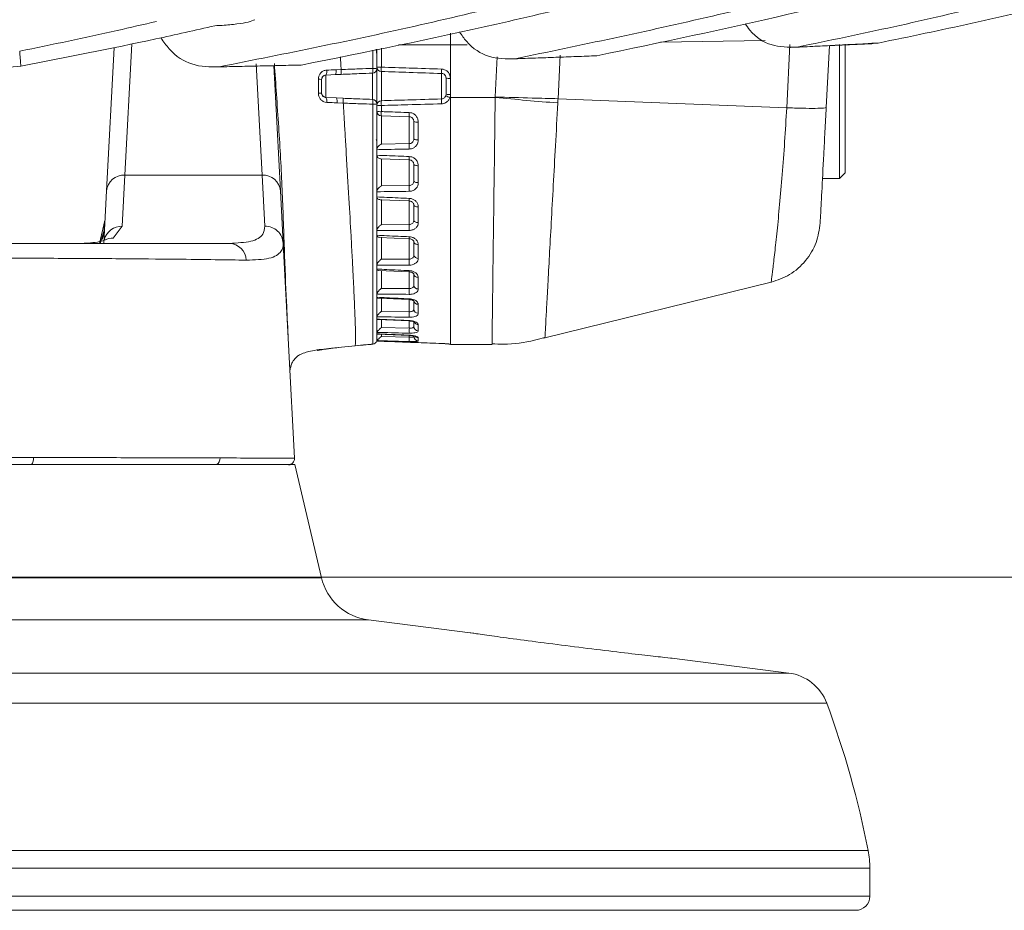
# Model space of a CAD drawing. Units: millimetres. Extents: x 54 to 2148, y 11 to 1376.
# Drawn here: x 688 to 742, y 745 to 793 of the extents above; entities that cross this region are included whole.
import ezdxf

# ---------------------------------------------------------------- set-up
doc = ezdxf.new("R2010")
doc.units = ezdxf.units.MM
doc.header["$LTSCALE"] = 5
doc.layers.add('DIMENSIONS-ANNOTATIONS', color=7, linetype='Continuous', lineweight=15)

msp = doc.modelspace()

# ---------------------------------------------------------------- linework, layer by layer
at = {"color": 8, "linetype": 'Continuous', "lineweight": 15}
for p, q in [((728.66, 792.213), (722.975, 792.135)), ((694.303, 792.04), (693.929, 784.92)), ((707.371, 790.703), (707.37, 791.698)), ((707.84, 791.796), (707.84, 790.768)), ((711.598, 791.984), (708.764, 791.989)), ((729.827, 788.57), (730.007, 792.003)), ((714.017, 789.16), (714.131, 791.323)), ((717.547, 791.422), (717.423, 789.058)), ((701.056, 790.957), (701.372, 784.92)), ((701.372, 784.92), (701.056, 790.957)), ((707.84, 785.805), (707.84, 784.326)), ((709.357, 784.352), (709.357, 785.745)), ((707.84, 783.59), (707.84, 782.228)), ((709.357, 782.243), (709.357, 783.521)), ((709.598, 783.182), (709.598, 782.984)), ((709.598, 782.984), (709.598, 782.797)), ((707.84, 781.547), (707.84, 780.359)), ((709.357, 780.363), (709.357, 781.479)), ((707.84, 779.745), (707.84, 778.774)), ((709.357, 778.767), (709.357, 779.674)), ((707.84, 778.239), (707.84, 777.524)), ((709.357, 777.506), (709.357, 778.17)), ((707.84, 777.075), (707.84, 776.644)), ((709.357, 776.616), (709.357, 777.01)), ((707.84, 776.296), (707.84, 776.161)), ((709.357, 776.124), (709.357, 776.236)), ((707.371, 775.745), (707.371, 775.748)), ((711.107, 775.784), (711.107, 775.783)), ((711.59, 775.741), (711.59, 775.734)), ((702.929, 774.559), (702.931, 774.583)), ((704.591, 763.079), (644.006, 763.079)), ((707.135, 760.79), (641.462, 760.79)), ((729.937, 757.911), (618.66, 757.911)), ((731.999, 756.276), (616.598, 756.276)), ((734.247, 748.283), (614.35, 748.283)), ((734.339, 747.327), (614.258, 747.327)), ((734.339, 745.803), (614.258, 745.803))]:
    msp.add_line(p, q, dxfattribs=at)
at = {"color": 7, "linetype": 'Continuous', "lineweight": 15}
for p, q in [((692.931, 784.055), (693.339, 791.846)), ((707.566, 791.738), (707.598, 791.443)), ((707.598, 790.779), (707.598, 791.745)), ((707.598, 791.745), (707.598, 790.686)), ((712.488, 791.984), (711.598, 791.984)), ((711.598, 791.984), (711.598, 789.124)), ((730.031, 791.844), (734.449, 792.045)), ((732.148, 791.94), (731.972, 788.584)), ((732.698, 784.734), (732.698, 792.007)), ((732.998, 792.014), (732.998, 785.034)), ((734.791, 792.076), (734.448, 792.067)), ((702.014, 790.853), (702.371, 784.055)), ((705.381, 790.629), (705.658, 790.641)), ((707.598, 790.686), (707.598, 790.779)), ((707.598, 790.686), (707.598, 788.782)), ((707.84, 790.533), (707.84, 788.952)), ((704.598, 790.105), (704.598, 789.362)), ((705.362, 790.364), (704.835, 790.345)), ((704.835, 790.337), (705.362, 790.364)), ((704.835, 790.345), (704.835, 790.337)), ((704.835, 790.337), (704.835, 789.131)), ((705.649, 790.377), (705.362, 790.364)), ((707.362, 789.023), (707.362, 790.445)), ((711.107, 789.047), (711.107, 790.429)), ((711.348, 789.303), (711.348, 790.174)), ((711.59, 790.163), (711.59, 789.292)), ((704.835, 789.131), (704.835, 789.122)), ((704.835, 789.131), (705.415, 789.101)), ((704.835, 789.122), (705.415, 789.101)), ((705.415, 789.101), (705.762, 789.086)), ((711.598, 789.124), (711.562, 789.124)), ((714.016, 789.124), (711.598, 789.124)), ((714.016, 789.124), (714.018, 789.16)), ((729.827, 788.57), (717.423, 789.058)), ((705.771, 788.823), (705.436, 788.838)), ((707.598, 788.711), (707.598, 788.782)), ((707.598, 788.385), (707.598, 788.711)), ((707.598, 786.287), (707.598, 788.385)), ((707.84, 788.692), (707.84, 788.36)), ((709.357, 788.085), (707.84, 788.136)), ((707.84, 788.136), (707.84, 786.59)), ((709.357, 786.625), (709.357, 788.085)), ((707.562, 786.851), (707.598, 786.793)), ((707.599, 786.296), (707.598, 786.287)), ((707.598, 786.287), (707.598, 786)), ((707.84, 786.59), (709.357, 786.625)), ((707.598, 786), (707.599, 785.991)), ((707.598, 784.007), (707.598, 785.992)), ((707.814, 785.8), (709.356, 785.742)), ((709.356, 785.742), (709.357, 785.745)), ((693.929, 784.92), (693.781, 782.149)), ((693.929, 784.92), (701.372, 784.92)), ((701.521, 782.149), (701.372, 784.92)), ((731.77, 784.734), (732.698, 784.734)), ((732.698, 784.734), (732.998, 785.034)), ((707.84, 784.326), (709.357, 784.352)), ((692.782, 781.222), (692.931, 784.055)), ((702.371, 784.055), (702.519, 781.222)), ((707.599, 784.015), (707.598, 784.007)), ((707.598, 784.007), (707.598, 783.738)), ((707.598, 783.738), (707.599, 783.729)), ((707.598, 781.901), (707.598, 783.587)), ((707.769, 783.58), (709.355, 783.514)), ((692.847, 782.452), (692.55, 781.214)), ((692.814, 781.99), (692.591, 781.214)), ((693.781, 782.149), (693.295, 781.498)), ((707.84, 782.228), (709.357, 782.243)), ((707.599, 781.908), (707.598, 781.901)), ((707.598, 781.901), (707.598, 781.658)), ((707.598, 781.658), (707.599, 781.651)), ((707.598, 780.034), (707.598, 781.5)), ((707.724, 781.54), (709.355, 781.468)), ((702.52, 781.214), (702.519, 781.222)), ((703.13, 769.564), (702.52, 781.214)), ((707.84, 780.359), (709.357, 780.363)), ((707.599, 780.04), (707.598, 780.034)), ((707.598, 780.034), (707.598, 779.825)), ((707.598, 779.825), (707.599, 779.818)), ((707.598, 778.462), (707.598, 779.66)), ((707.685, 779.743), (709.354, 779.667)), ((707.84, 778.774), (709.357, 778.767)), ((716.637, 776.064), (728.986, 779.107)), ((707.599, 778.468), (707.598, 778.462)), ((707.598, 778.462), (707.598, 778.293)), ((707.598, 778.293), (707.599, 778.288)), ((707.653, 778.241), (709.354, 778.164)), ((707.598, 777.233), (707.598, 778.134)), ((707.599, 777.237), (707.598, 777.233)), ((707.598, 777.233), (707.598, 777.109)), ((707.84, 777.524), (709.357, 777.506)), ((707.598, 777.109), (707.599, 777.105)), ((707.598, 776.384), (707.598, 776.949)), ((707.628, 777.081), (709.355, 777.005)), ((707.84, 776.644), (709.357, 776.616)), ((707.599, 776.387), (707.598, 776.384)), ((707.598, 776.384), (707.598, 776.308)), ((707.598, 776.308), (707.599, 776.306)), ((707.598, 775.94), (707.598, 776.144)), ((707.599, 776.306), (707.61, 776.298)), ((707.61, 776.297), (709.356, 776.225)), ((707.84, 776.161), (709.357, 776.124)), ((705.504, 775.563), (706.427, 775.66)), ((707.371, 775.748), (707.37, 775.748)), ((707.599, 775.941), (707.598, 775.94)), ((707.598, 775.94), (707.598, 775.914)), ((707.598, 775.914), (707.599, 775.914)), ((707.602, 775.913), (711.107, 775.783)), ((711.59, 775.734), (711.598, 775.734)), ((711.598, 775.734), (713.842, 775.734)), ((703.148, 769.214), (674.846, 769.214)), ((704.591, 763.079), (703.148, 769.214)), ((712.651, 760.093), (707.135, 760.79)), ((729.937, 757.911), (723.602, 758.711)), ((734.339, 745.803), (734.339, 747.327)), ((733.577, 745.041), (615.02, 745.041))]:
    msp.add_line(p, q, dxfattribs=at)
at = {"color": 7, "linetype": 'Continuous', "lineweight": 15, "flags": 128}
for points in [[(709.84, 785.424), (709.792, 785.426), (709.747, 785.431), (709.705, 785.438), (709.669, 785.448), (709.639, 785.46), (709.617, 785.473), (709.603, 785.487), (709.598, 785.502)], [(709.598, 784.601), (709.603, 784.583), (709.617, 784.566), (709.639, 784.55), (709.669, 784.536), (709.705, 784.524), (709.747, 784.515), (709.792, 784.509), (709.84, 784.507)], [(709.84, 783.187), (709.792, 783.19), (709.747, 783.197), (709.705, 783.208), (709.669, 783.223), (709.639, 783.24), (709.617, 783.26), (709.603, 783.282), (709.598, 783.304)], [(709.598, 782.474), (709.603, 782.449), (709.617, 782.424), (709.639, 782.402), (709.669, 782.382), (709.705, 782.365), (709.747, 782.353), (709.792, 782.345), (709.84, 782.341)], [(709.84, 781.149), (709.792, 781.153), (709.747, 781.162), (709.705, 781.177), (709.669, 781.196), (709.639, 781.219), (709.617, 781.245), (709.603, 781.273), (709.598, 781.303)], [(711.59, 775.741), (711.542, 775.748), (711.529, 775.751)]]:
    msp.add_lwpolyline(points, dxfattribs=at)
at = {"color": 8, "linetype": 'Continuous', "lineweight": 15, "flags": 128}
msp.add_lwpolyline([(709.357, 776.233), (709.356, 776.226), (709.356, 776.226)], dxfattribs=at)
at = {"color": 7, "linetype": 'Continuous', "lineweight": 15}
for centre, radius, start, end in [((704.453, 790.536), 0.427, 333.3865, 10.0064), ((704.732, 790.541), 0.654, 344.3116, 7.7332), ((706.132, 790.617), 1.242, 352.037, 3.9738), ((707.353, 790.69), 0.245, 271.9095, 359.0146), ((707.424, 789.897), 0.808, 77.5226, 93.7859), ((707.781, 792.142), 1.375, 262.3768, 272.4507), ((707.846, 790.781), 0.248, 180.4295, 268.4638), ((710.378, 790.65), 2.541, 177.3484, 182.6516), ((713.216, 790.548), 2.112, 176.7682, 183.2318), ((704.459, 789.184), 0.932, 81.4032, 92.159), ((704.848, 790.088), 0.249, 92.8836, 179.8982), ((711.531, 791.537), 1.375, 262.3768, 272.4507), ((704.461, 793.277), 3.918, 269.4944, 272.011), ((704.848, 789.38), 0.249, 180.1018, 267.1164), ((704.492, 788.931), 0.393, 349.7901, 29.134), ((704.833, 788.922), 0.609, 352.0174, 17.0281), ((706.148, 788.85), 1.226, 356.0146, 8.1042), ((707.353, 788.778), 0.245, 0.983, 88.088), ((707.844, 788.707), 0.245, 90.9136, 178.9722), ((710.879, 788.822), 3.042, 177.5542, 182.4458), ((713.691, 788.915), 2.587, 177.0844, 182.9156), ((711.956, 790.428), 1.362, 242.877, 253.1955), ((711.531, 790.666), 1.375, 262.3768, 272.4507), ((738.663, 1053.671), 265.693, 264.67723, 265.4124), ((707.424, 789.573), 0.81, 266.231, 282.4336), ((707.781, 789.499), 0.808, 256.937, 274.1541), ((707.781, 788.979), 0.622, 252.8902, 275.3758), ((707.848, 788.385), 0.25, 180.0914, 268.0999), ((709.908, 788.248), 2.071, 176.8966, 183.1034), ((711.233, 788.197), 1.88, 176.583, 183.417), ((709.782, 788.248), 0.458, 246.3481, 277.2322), ((709.784, 787.158), 0.33, 235.8896, 279.7598), ((712.937, 786.479), 3.583, 177.6615, 182.3385), ((693.883, 783.964), 0.957, 87.2354, 174.5821), ((701.418, 783.964), 0.957, 5.4179, 92.7646), ((713.56, 784.195), 4.206, 177.8636, 182.1364), ((713.92, 782.08), 4.566, 177.9587, 182.0413), ((699.561, 780.263), 0.952, 2.5276, 87.6752), ((713.976, 780.199), 4.622, 177.9723, 182.0277), ((709.811, 780.618), 0.218, 192.9791, 277.5223), ((709.818, 779.594), 0.223, 189.2512, 275.5442), ((713.722, 778.608), 4.368, 177.9083, 182.0917), ((709.823, 778.971), 0.226, 187.2521, 274.2728), ((709.83, 778.143), 0.232, 184.8663, 272.5287), ((713.187, 777.355), 3.833, 177.7491, 182.2509), ((709.834, 777.659), 0.236, 183.6044, 271.4924), ((712.439, 776.479), 3.084, 177.4543, 182.5457), ((709.842, 776.72), 0.244, 181.4003, 269.461), ((711.565, 776.005), 2.211, 176.9034, 183.0967), ((709.847, 776.179), 0.249, 180.2667, 268.2897), ((707.348, 775.997), 0.25, 275.0625, 342.8952), ((707.511, 763.766), 3, 193.23, 262.8052), ((729.618, 755.391), 2.54, 20.3933, 82.8052), ((684.383, 738.574), 50.8, 11.0175, 20.3933), ((729.339, 747.327), 5, 0, 11.0175), ((733.577, 745.803), 0.762, 270, 0)]:
    msp.add_arc(centre, radius, start, end, dxfattribs=at)
at = {"color": 8, "linetype": 'Continuous', "lineweight": 15}
for centre, radius, start, end in [((710.767, 785.826), 1.413, 176.0228, 183.3812), ((710.436, 783.57), 1.082, 175.5124, 182.9619), ((693.772, 781.154), 0.995, 89.5118, 165.2231), ((693.271, 780.553), 0.945, 88.4932, 117.871), ((710.838, 781.484), 1.484, 176.6165, 180.6019), ((712.305, 779.585), 2.952, 177.0365, 178.4009), ((708.671, 778.229), 0.686, 354.5408, 358.123), ((709.266, 777.026), 0.0912, 346.9973, 0.7199), ((709.844, 777.061), 0.251, 210.1092, 269.0698), ((709.848, 776.351), 0.251, 218.8978, 268.2327), ((707.349, 775.997), 0.25, 274.8861, 342.7251), ((688.516, 769.527), 0.464, 317.6818, 9.2993), ((698.735, 769.536), 0.357, 295.5887, 6.4368)]:
    msp.add_arc(centre, radius, start, end, dxfattribs=at)
at = {"color": 7, "linetype": 'Continuous', "lineweight": 15}
msp.add_ellipse((711.537, 791.832), major_axis=(0.003, 3.5), ratio=0.017436, start_param=4.756036, end_param=4.937002, dxfattribs=at)
for points, knots in [([(749.858, 805.154), (745.033, 803.444), (735.381, 800.023), (722.066, 796.053), (709.949, 792.958), (702.675, 791.512), (699.037, 790.788)], [0, 0, 0, 0, 0.286573, 0.573296, 0.786591, 1, 1, 1, 1]), ([(754.322, 805.237), (749.389, 803.504), (739.519, 800.037), (726.094, 796.059), (714.084, 793.008), (707.028, 791.594), (703.499, 790.888)], [0, 0, 0, 0, 0.292947, 0.58604, 0.79297, 1, 1, 1, 1]), ([(743.418, 798.311), (741.101, 797.629), (735.238, 795.902), (725.801, 793.452), (718.663, 791.968), (715.093, 791.227)], [0, 0, 0, 0, 0.246188, 0.623005, 1, 1, 1, 1]), ([(746.302, 798.013), (744.293, 797.431), (738.839, 795.854), (729.918, 793.553), (722.99, 792.109), (719.525, 791.387)], [0, 0, 0, 0, 0.225841, 0.612838, 1, 1, 1, 1]), ([(743.504, 794.829), (742.635, 794.612), (740.017, 793.961), (735.646, 792.944), (732.14, 792.218), (730.387, 791.855)], [0, 0, 0, 0, 0.1991123, 0.5995332, 1, 1, 1, 1]), ([(746.191, 794.622), (745.793, 794.525), (743.696, 794.015), (739.898, 793.133), (736.493, 792.428), (734.791, 792.076)], [0, 0, 0, 0, 0.1048626, 0.5524078, 1, 1, 1, 1]), ([(695.643, 793.251), (694.932, 793.086), (692.46, 792.514), (689.984, 792), (688.221, 791.635)], [0, 0, 0, 0, 0.287872, 1, 1, 1, 1]), ([(698.809, 793.017), (698.941, 793.023), (699.37, 793.044), (700.032, 793.108), (700.674, 793.215), (700.873, 793.301), (700.972, 793.344)], [0, 0, 0, 0, 0.128159, 0.41672, 0.70695, 1, 1, 1, 1]), ([(688.283, 790.832), (687.738, 790.775), (686.632, 790.661), (685.265, 791.051), (684.211, 791.688), (683.617, 792.23), (683.309, 792.641), (683.227, 792.75)], [0, 0, 0, 0, 0.305514, 0.620025, 0.779141, 0.941468, 1, 1, 1, 1]), ([(698.809, 793.017), (697.74, 792.774), (694.236, 791.979), (690.724, 791.302), (688.283, 790.832)], [0, 0, 0, 0, 0.304853, 1, 1, 1, 1]), ([(712.078, 792.683), (712.201, 792.507), (712.665, 791.847), (713.716, 791.214), (714.612, 791.222), (715.093, 791.227)], [0, 0, 0, 0, 0.143766, 0.540671, 1, 1, 1, 1]), ([(727.568, 793.129), (727.652, 793.01), (728.069, 792.418), (729.052, 791.842), (729.921, 791.851), (730.387, 791.855)], [0, 0, 0, 0, 0.105369, 0.520021, 1, 1, 1, 1]), ([(695.881, 792.363), (696.027, 792.155), (696.523, 791.452), (697.624, 790.781), (698.544, 790.786), (699.037, 790.788)], [0, 0, 0, 0, 0.163345, 0.552565, 1, 1, 1, 1]), ([(688.221, 791.635), (688.227, 791.565), (688.237, 791.426), (688.253, 791.223), (688.268, 791.024), (688.278, 790.896), (688.283, 790.832)], [0, 0, 0, 0, 0.249995, 0.499992, 0.749995, 1, 1, 1, 1]), ([(730.387, 791.855), (730.754, 791.873), (731.488, 791.909), (732.589, 791.963), (733.69, 792.019), (734.424, 792.057), (734.791, 792.076)], [0, 0, 0, 0, 0.249999, 0.499999, 0.749999, 1, 1, 1, 1]), ([(715.093, 791.227), (715.462, 791.239), (716.201, 791.265), (717.309, 791.305), (718.417, 791.345), (719.156, 791.373), (719.525, 791.387)], [0, 0, 0, 0, 0.249999, 0.499999, 0.749999, 1, 1, 1, 1]), ([(699.037, 790.788), (699.409, 790.796), (700.152, 790.811), (701.268, 790.835), (702.383, 790.861), (703.127, 790.879), (703.499, 790.888)], [0, 0, 0, 0, 0.249999, 0.499999, 0.749999, 1, 1, 1, 1]), ([(702.037, 790.976), (702.075, 790.418), (702.153, 789.255), (702.315, 786.969), (702.468, 784.146), (702.576, 780.953), (702.678, 778.269), (702.752, 776.814), (702.782, 776.216)], [0, 0, 0, 0, 0.106045, 0.220917, 0.44056, 0.654021, 0.857744, 1, 1, 1, 1]), ([(704.424, 790.115), (704.429, 790.169), (704.438, 790.277), (704.512, 790.422), (704.623, 790.535), (704.752, 790.598), (704.84, 790.607), (704.874, 790.61)], [0, 0, 0, 0, 0.215708, 0.4281279, 0.6408847, 0.8594232, 1, 1, 1, 1]), ([(704.874, 790.61), (705.038, 790.616), (705.206, 790.622), (705.376, 790.629), (705.381, 790.629)], [0, 0, 0, 0, 0.973379, 1, 1, 1, 1]), ([(705.658, 790.642), (705.985, 790.655), (706.556, 790.678), (707.127, 790.696), (707.371, 790.703)], [0, 0, 0, 0, 0.57289, 1, 1, 1, 1]), ([(707.84, 790.768), (708.345, 790.753), (709.434, 790.721), (710.523, 790.686), (711.107, 790.667)], [0, 0, 0, 0, 0.463941, 1, 1, 1, 1]), ([(711.107, 790.429), (710.523, 790.448), (709.434, 790.484), (708.345, 790.517), (707.84, 790.533)], [0, 0, 0, 0, 0.5360525, 1, 1, 1, 1]), ([(711.107, 790.667), (711.122, 790.666), (711.193, 790.662), (711.316, 790.624), (711.42, 790.548), (711.506, 790.453), (711.573, 790.336), (711.584, 790.221), (711.59, 790.163)], [0, 0, 0, 0, 0.058554, 0.275386, 0.492203, 0.550919, 0.776341, 1, 1, 1, 1]), ([(704.426, 789.36), (704.426, 789.526), (704.425, 789.778), (704.424, 790.03), (704.424, 790.115)], [0, 0, 0, 0, 0.661661, 1, 1, 1, 1]), ([(704.835, 790.345), (704.817, 790.343), (704.772, 790.34), (704.705, 790.31), (704.646, 790.257), (704.606, 790.187), (704.601, 790.132), (704.598, 790.105)], [0, 0, 0, 0, 0.148244, 0.37733, 0.593036, 0.798254, 1, 1, 1, 1]), ([(707.362, 790.445), (707.118, 790.437), (706.547, 790.416), (705.976, 790.392), (705.649, 790.378)], [0, 0, 0, 0, 0.4271701, 1, 1, 1, 1]), ([(711.348, 790.174), (711.346, 790.203), (711.341, 790.262), (711.307, 790.321), (711.264, 790.37), (711.212, 790.408), (711.15, 790.427), (711.115, 790.429), (711.107, 790.429)], [0, 0, 0, 0, 0.229971, 0.455173, 0.513431, 0.727933, 0.942135, 1, 1, 1, 1]), ([(704.879, 788.861), (704.824, 788.869), (704.714, 788.885), (704.573, 788.983), (704.473, 789.12), (704.431, 789.254), (704.428, 789.335), (704.426, 789.36)], [0, 0, 0, 0, 0.223716, 0.450723, 0.679443, 0.901594, 1, 1, 1, 1]), ([(704.598, 789.362), (704.599, 789.35), (704.601, 789.31), (704.614, 789.271), (704.64, 789.222), (704.677, 789.176), (704.75, 789.132), (704.807, 789.125), (704.835, 789.122)], [0, 0, 0, 0, 0.092304, 0.296411, 0.301402, 0.526411, 0.761824, 1, 1, 1, 1]), ([(705.762, 789.085), (706.065, 789.072), (706.598, 789.05), (707.132, 789.031), (707.362, 789.023)], [0, 0, 0, 0, 0.568577, 1, 1, 1, 1]), ([(707.84, 788.952), (708.319, 788.966), (709.409, 788.996), (710.498, 789.029), (711.107, 789.047)], [0, 0, 0, 0, 0.4403945, 1, 1, 1, 1]), ([(711.107, 789.047), (711.126, 789.049), (711.168, 789.053), (711.232, 789.081), (711.297, 789.133), (711.321, 789.187), (711.334, 789.216)], [0, 0, 0, 0, 0.189638, 0.413632, 0.692086, 1, 1, 1, 1]), ([(711.562, 789.124), (711.562, 789.124), (711.56, 789.119), (711.539, 789.061), (711.479, 788.956), (711.357, 788.853), (711.228, 788.796), (711.145, 788.788), (711.107, 788.784)], [0, 0, 0, 0, 0.0001, 0.02759, 0.308253, 0.587307, 0.811051, 1, 1, 1, 1]), ([(711.334, 789.216), (711.339, 789.231), (711.347, 789.259), (711.348, 789.289), (711.348, 789.303)], [0, 0, 0, 0, 0.5243909, 1, 1, 1, 1]), ([(711.59, 789.292), (711.589, 789.265), (711.587, 789.208), (711.57, 789.153), (711.562, 789.124)], [0, 0, 0, 0, 0.469535, 1, 1, 1, 1]), ([(711.598, 789.124), (711.598, 788.236), (711.598, 786.46), (711.598, 783.921), (711.598, 781.592), (711.598, 779.56), (711.598, 777.894), (711.598, 776.669), (711.598, 775.882), (711.598, 775.783), (711.598, 775.734)], [0, 0, 0, 0, 0.124941, 0.249893, 0.374861, 0.49985, 0.624863, 0.749895, 0.874943, 1, 1, 1, 1]), ([(717.424, 789.058), (716.958, 789.07), (715.843, 789.097), (714.69, 789.137), (714.018, 789.16)], [0, 0, 0, 0, 0.417252, 1, 1, 1, 1]), ([(717.424, 789.058), (717.424, 789.058), (717.42, 788.982), (717.416, 788.906), (717.412, 788.83)], [0, 0, 0, 0, 0.0002615, 1, 1, 1, 1]), ([(705.436, 788.838), (705.382, 788.84), (705.196, 788.849), (705.011, 788.856), (704.879, 788.861)], [0, 0, 0, 0, 0.286078, 1, 1, 1, 1]), ([(705.772, 788.822), (705.788, 788.555), (705.824, 787.982), (705.879, 787.07), (705.969, 785.587), (706.08, 783.694), (706.185, 781.827), (706.259, 780.442), (706.312, 779.425), (706.366, 778.323), (706.412, 777.249), (706.448, 776.111), (706.435, 775.833), (706.427, 775.66)], [0, 0, 0, 0, 0.039603, 0.085032, 0.136502, 0.264337, 0.38172, 0.455023, 0.52469, 0.590939, 0.706585, 0.818137, 1, 1, 1, 1]), ([(707.371, 788.765), (707.141, 788.772), (706.608, 788.788), (706.075, 788.81), (705.772, 788.822)], [0, 0, 0, 0, 0.4314736, 1, 1, 1, 1]), ([(707.37, 775.748), (707.37, 775.784), (707.371, 775.892), (707.371, 776.36), (707.371, 777.285), (707.371, 778.576), (707.372, 780.167), (707.372, 782.047), (707.371, 784.042), (707.371, 786.295), (707.371, 787.866), (707.371, 788.765)], [0, 0, 0, 0, 0.057029, 0.173384, 0.293156, 0.408942, 0.528052, 0.644305, 0.763955, 0.865032, 1, 1, 1, 1]), ([(707.598, 788.782), (707.598, 788.01), (707.598, 786.468), (707.598, 784.252), (707.598, 782.196), (707.598, 780.347), (707.598, 778.8), (707.598, 777.774), (707.598, 777.398), (707.598, 777.314)], [0, 0, 0, 0, 0.159334, 0.31867, 0.477882, 0.637098, 0.795647, 0.954195, 1, 1, 1, 1]), ([(711.107, 788.784), (710.498, 788.766), (709.409, 788.735), (708.319, 788.705), (707.84, 788.692)], [0, 0, 0, 0, 0.5596126, 1, 1, 1, 1]), ([(707.84, 788.36), (707.938, 788.357), (708.444, 788.34), (708.949, 788.323), (709.357, 788.309)], [0, 0, 0, 0, 0.193757, 1, 1, 1, 1]), ([(729.827, 788.571), (730.117, 788.56), (730.714, 788.54), (731.413, 788.533), (731.883, 788.547), (731.943, 788.571), (731.972, 788.584)], [0, 0, 0, 0, 0.243483, 0.5, 0.756517, 1, 1, 1, 1]), ([(731.972, 788.584), (731.949, 788.147), (731.903, 787.27), (731.817, 785.632), (731.727, 783.905), (731.657, 782.573), (731.648, 782.412), (731.644, 782.332)], [0, 0, 0, 0, 0.12868, 0.258218, 0.511654, 0.760568, 1, 1, 1, 1]), ([(709.84, 787.794), (709.837, 787.835), (709.83, 787.937), (709.765, 788.086), (709.645, 788.215), (709.502, 788.292), (709.402, 788.304), (709.357, 788.309)], [0, 0, 0, 0, 0.16023, 0.393247, 0.613516, 0.828195, 1, 1, 1, 1]), ([(709.357, 788.085), (709.38, 788.082), (709.43, 788.077), (709.501, 788.039), (709.561, 787.975), (709.594, 787.899), (709.597, 787.849), (709.598, 787.829)], [0, 0, 0, 0, 0.169552, 0.380889, 0.597856, 0.831312, 1, 1, 1, 1]), ([(709.598, 786.884), (709.598, 787.041), (709.598, 787.354), (709.598, 787.67), (709.598, 787.829)], [0, 0, 0, 0, 0.499992, 1, 1, 1, 1]), ([(709.84, 787.794), (709.84, 787.633), (709.84, 787.311), (709.84, 786.991), (709.84, 786.832)], [0, 0, 0, 0, 0.500003, 1, 1, 1, 1]), ([(709.598, 786.884), (709.596, 786.852), (709.591, 786.79), (709.545, 786.71), (709.479, 786.654), (709.413, 786.628), (709.371, 786.626), (709.357, 786.625)], [0, 0, 0, 0, 0.2414269, 0.469261, 0.683759, 0.8945541, 1, 1, 1, 1]), ([(709.357, 786.332), (709.385, 786.334), (709.468, 786.34), (709.601, 786.392), (709.732, 786.502), (709.823, 786.655), (709.834, 786.773), (709.84, 786.832)], [0, 0, 0, 0, 0.106792, 0.320728, 0.538702, 0.768012, 1, 1, 1, 1]), ([(707.84, 786.59), (707.839, 786.59), (707.827, 786.585), (707.777, 786.562), (707.704, 786.514), (707.641, 786.435), (707.607, 786.363), (707.601, 786.319), (707.599, 786.296)], [0, 0, 0, 0, 0.007318, 0.113766, 0.456211, 0.685861, 0.842544, 1, 1, 1, 1]), ([(709.357, 786.332), (708.835, 786.321), (708.249, 786.309), (707.663, 786.297), (707.599, 786.296)], [0, 0, 0, 0, 0.890801, 1, 1, 1, 1]), ([(707.599, 785.991), (707.777, 785.985), (708.363, 785.962), (708.949, 785.94), (709.357, 785.924)], [0, 0, 0, 0, 0.3042973, 1, 1, 1, 1]), ([(707.599, 785.991), (707.601, 785.97), (707.607, 785.927), (707.641, 785.87), (707.704, 785.82), (707.769, 785.802), (707.81, 785.801), (707.814, 785.801)], [0, 0, 0, 0, 0.171022, 0.341205, 0.590736, 0.962844, 1, 1, 1, 1]), ([(709.84, 785.424), (709.837, 785.464), (709.83, 785.562), (709.765, 785.706), (709.645, 785.831), (709.502, 785.907), (709.402, 785.918), (709.357, 785.924)], [0, 0, 0, 0, 0.160618, 0.393632, 0.613897, 0.828557, 1, 1, 1, 1]), ([(709.357, 785.745), (709.379, 785.742), (709.43, 785.736), (709.501, 785.699), (709.561, 785.638), (709.594, 785.567), (709.597, 785.521), (709.598, 785.502)], [0, 0, 0, 0, 0.169178, 0.380477, 0.597423, 0.830873, 1, 1, 1, 1]), ([(709.598, 784.601), (709.598, 784.749), (709.598, 785.047), (709.598, 785.35), (709.598, 785.502)], [0, 0, 0, 0, 0.4999834, 1, 1, 1, 1]), ([(709.84, 785.424), (709.84, 785.27), (709.84, 784.961), (709.84, 784.658), (709.84, 784.507)], [0, 0, 0, 0, 0.500014, 1, 1, 1, 1]), ([(707.84, 784.326), (707.839, 784.326), (707.827, 784.32), (707.777, 784.291), (707.704, 784.235), (707.641, 784.152), (707.607, 784.079), (707.601, 784.037), (707.599, 784.015)], [0, 0, 0, 0, 0.0073199, 0.11321, 0.4559165, 0.6857333, 0.8424798, 1, 1, 1, 1]), ([(709.598, 784.601), (709.596, 784.569), (709.591, 784.508), (709.545, 784.431), (709.479, 784.378), (709.413, 784.355), (709.371, 784.353), (709.357, 784.352)], [0, 0, 0, 0, 0.241534, 0.469414, 0.683895, 0.894651, 1, 1, 1, 1]), ([(709.357, 784.038), (709.385, 784.04), (709.468, 784.045), (709.601, 784.092), (709.732, 784.196), (709.823, 784.339), (709.834, 784.451), (709.84, 784.507)], [0, 0, 0, 0, 0.106706, 0.320628, 0.538603, 0.767958, 1, 1, 1, 1]), ([(709.357, 784.038), (708.838, 784.031), (708.251, 784.023), (707.665, 784.016), (707.599, 784.015)], [0, 0, 0, 0, 0.886574, 1, 1, 1, 1]), ([(707.599, 783.729), (707.777, 783.722), (708.363, 783.697), (708.949, 783.672), (709.357, 783.655)], [0, 0, 0, 0, 0.304297, 1, 1, 1, 1]), ([(707.599, 783.729), (707.601, 783.71), (707.607, 783.67), (707.641, 783.622), (707.694, 783.588), (707.744, 783.586), (707.769, 783.586)], [0, 0, 0, 0, 0.202447, 0.403899, 0.699243, 1, 1, 1, 1]), ([(709.84, 783.187), (709.835, 783.236), (709.825, 783.339), (709.741, 783.479), (709.613, 783.587), (709.477, 783.643), (709.389, 783.652), (709.357, 783.655)], [0, 0, 0, 0, 0.214342, 0.443469, 0.661944, 0.876022, 1, 1, 1, 1]), ([(709.355, 783.513), (709.38, 783.511), (709.433, 783.506), (709.505, 783.47), (709.561, 783.419), (709.594, 783.361), (709.595, 783.323), (709.596, 783.304)], [0, 0, 0, 0, 0.1720852, 0.3668078, 0.5676141, 0.7855573, 1, 1, 1, 1]), ([(709.598, 782.474), (709.598, 782.61), (709.598, 782.883), (709.598, 783.164), (709.598, 783.304)], [0, 0, 0, 0, 0.4999626, 1, 1, 1, 1]), ([(709.84, 783.187), (709.84, 783.044), (709.84, 782.758), (709.84, 782.48), (709.84, 782.341)], [0, 0, 0, 0, 0.500037, 1, 1, 1, 1]), ([(692.822, 782.425), (692.82, 782.265), (692.815, 781.91), (692.741, 781.595), (692.7, 781.422)], [0, 0, 0, 0, 0.449902, 1, 1, 1, 1]), ([(699.6, 781.214), (700.018, 781.236), (700.868, 781.28), (701.451, 781.619), (701.5, 781.993), (701.521, 782.149)], [0, 0, 0, 0, 0.361541, 0.734092, 1, 1, 1, 1]), ([(707.84, 782.228), (707.839, 782.228), (707.827, 782.22), (707.777, 782.186), (707.704, 782.124), (707.641, 782.039), (707.607, 781.968), (707.601, 781.928), (707.599, 781.908)], [0, 0, 0, 0, 0.0073195, 0.1133324, 0.4559814, 0.6857614, 0.842494, 1, 1, 1, 1]), ([(709.598, 782.474), (709.596, 782.444), (709.591, 782.385), (709.545, 782.314), (709.479, 782.266), (709.413, 782.245), (709.371, 782.244), (709.357, 782.243)], [0, 0, 0, 0, 0.241496, 0.469361, 0.68385, 0.894621, 1, 1, 1, 1]), ([(709.357, 781.918), (709.385, 781.919), (709.468, 781.923), (709.601, 781.965), (709.732, 782.058), (709.823, 782.188), (709.834, 782.29), (709.84, 782.341)], [0, 0, 0, 0, 0.106735, 0.320666, 0.538642, 0.76798, 1, 1, 1, 1]), ([(728.986, 779.107), (729.331, 779.226), (730.038, 779.47), (730.889, 780.24), (731.486, 781.221), (731.592, 781.962), (731.644, 782.323)], [0, 0, 0, 0, 0.243544, 0.500028, 0.756498, 1, 1, 1, 1]), ([(692.852, 781.399), (692.866, 781.406), (692.882, 781.414), (692.84, 781.399), (692.834, 781.396)], [0, 0, 0, 0, 0.851445, 1, 1, 1, 1]), ([(709.357, 781.918), (708.838, 781.915), (708.252, 781.911), (707.665, 781.909), (707.599, 781.908)], [0, 0, 0, 0, 0.886313, 1, 1, 1, 1]), ([(707.599, 781.651), (707.777, 781.643), (708.363, 781.617), (708.949, 781.59), (709.357, 781.572)], [0, 0, 0, 0, 0.304298, 1, 1, 1, 1]), ([(707.599, 781.651), (707.601, 781.633), (707.607, 781.598), (707.641, 781.561), (707.681, 781.541), (707.715, 781.544), (707.724, 781.545)], [0, 0, 0, 0, 0.248044, 0.49487, 0.856709, 1, 1, 1, 1]), ([(709.354, 781.467), (709.377, 781.465), (709.429, 781.461), (709.501, 781.432), (709.559, 781.391), (709.591, 781.344), (709.6, 781.32), (709.597, 781.303), (709.596, 781.299)], [0, 0, 0, 0, 0.1447204, 0.3241496, 0.506325, 0.6996381, 0.9328425, 1, 1, 1, 1]), ([(709.84, 781.149), (709.837, 781.182), (709.83, 781.263), (709.765, 781.384), (709.645, 781.49), (709.502, 781.555), (709.402, 781.567), (709.357, 781.572)], [0, 0, 0, 0, 0.160384, 0.393401, 0.613669, 0.828339, 1, 1, 1, 1]), ([(675.323, 781.214), (676.277, 781.214), (678.187, 781.214), (681.598, 781.214), (685.473, 781.214), (689.494, 781.214), (693.015, 781.214), (695.815, 781.214), (698.049, 781.214), (699.083, 781.214), (699.6, 781.214)], [0, 0, 0, 0, 0.093558, 0.187123, 0.339821, 0.492533, 0.631483, 0.770391, 0.885213, 1, 1, 1, 1]), ([(692.828, 781.389), (692.827, 781.389), (692.819, 781.385), (692.569, 781.296), (692.065, 781.234), (691.587, 781.208), (691.268, 781.215), (691.251, 781.215)], [0, 0, 0, 0, 0.063773, 0.3473, 0.647414, 0.980569, 1, 1, 1, 1]), ([(702.519, 781.222), (702.519, 781.222), (702.528, 781.048), (702.426, 780.699), (701.851, 780.35), (700.963, 780.32), (700.512, 780.305)], [0, 0, 0, 0, 0.000006, 0.266331, 0.627747, 1, 1, 1, 1]), ([(709.598, 780.569), (709.598, 780.688), (709.598, 780.928), (709.598, 781.178), (709.598, 781.303)], [0, 0, 0, 0, 0.4999227, 1, 1, 1, 1]), ([(709.84, 781.149), (709.84, 781.021), (709.84, 780.767), (709.84, 780.523), (709.84, 780.401)], [0, 0, 0, 0, 0.50008, 1, 1, 1, 1]), ([(700.512, 780.305), (699.98, 780.313), (698.907, 780.33), (696.596, 780.357), (693.688, 780.383), (690.058, 780.404), (685.887, 780.418), (681.952, 780.422), (678.428, 780.423), (676.475, 780.422), (675.431, 780.422)], [0, 0, 0, 0, 0.114286, 0.230848, 0.368369, 0.509201, 0.659961, 0.814793, 0.901055, 1, 1, 1, 1]), ([(707.84, 780.359), (707.839, 780.358), (707.827, 780.349), (707.777, 780.311), (707.704, 780.245), (707.641, 780.161), (707.607, 780.093), (707.601, 780.058), (707.599, 780.04)], [0, 0, 0, 0, 0.007319, 0.11335, 0.455991, 0.685766, 0.842496, 1, 1, 1, 1]), ([(709.598, 780.569), (709.596, 780.541), (709.591, 780.487), (709.545, 780.424), (709.479, 780.382), (709.413, 780.364), (709.371, 780.363), (709.357, 780.363)], [0, 0, 0, 0, 0.24148, 0.469339, 0.683833, 0.89461, 1, 1, 1, 1]), ([(709.357, 780.035), (709.385, 780.036), (709.468, 780.039), (709.601, 780.075), (709.732, 780.155), (709.823, 780.268), (709.834, 780.356), (709.84, 780.401)], [0, 0, 0, 0, 0.106746, 0.320681, 0.538659, 0.767989, 1, 1, 1, 1]), ([(709.357, 780.035), (708.838, 780.037), (708.252, 780.038), (707.665, 780.04), (707.599, 780.04)], [0, 0, 0, 0, 0.886052, 1, 1, 1, 1]), ([(707.599, 779.818), (707.777, 779.81), (708.363, 779.783), (708.949, 779.756), (709.357, 779.737)], [0, 0, 0, 0, 0.304298, 1, 1, 1, 1]), ([(707.599, 779.818), (707.601, 779.804), (707.607, 779.775), (707.637, 779.749), (707.668, 779.746), (707.685, 779.745)], [0, 0, 0, 0, 0.314731, 0.627915, 1, 1, 1, 1]), ([(709.354, 779.665), (709.378, 779.664), (709.432, 779.66), (709.508, 779.635), (709.567, 779.599), (709.596, 779.567), (709.599, 779.557), (709.598, 779.558), (709.598, 779.558)], [0, 0, 0, 0, 0.141946, 0.326421, 0.508827, 0.691149, 0.889761, 1, 1, 1, 1]), ([(709.84, 779.372), (709.837, 779.4), (709.83, 779.469), (709.765, 779.574), (709.645, 779.665), (709.502, 779.722), (709.402, 779.733), (709.357, 779.737)], [0, 0, 0, 0, 0.1606876, 0.3937019, 0.6139648, 0.8286197, 1, 1, 1, 1]), ([(709.598, 778.942), (709.598, 779.042), (709.598, 779.241), (709.598, 779.452), (709.598, 779.558)], [0, 0, 0, 0, 0.500204, 1, 1, 1, 1]), ([(709.84, 779.372), (709.84, 779.265), (709.84, 779.049), (709.84, 778.847), (709.84, 778.745)], [0, 0, 0, 0, 0.499801, 1, 1, 1, 1]), ([(707.84, 778.774), (707.839, 778.774), (707.827, 778.764), (707.777, 778.724), (707.704, 778.655), (707.641, 778.574), (707.607, 778.511), (707.601, 778.482), (707.599, 778.468)], [0, 0, 0, 0, 0.007321, 0.112901, 0.455752, 0.685662, 0.842444, 1, 1, 1, 1]), ([(709.598, 778.942), (709.596, 778.918), (709.591, 778.87), (709.545, 778.817), (709.479, 778.782), (709.413, 778.768), (709.371, 778.768), (709.357, 778.767)], [0, 0, 0, 0, 0.241563, 0.469457, 0.683937, 0.894684, 1, 1, 1, 1]), ([(709.357, 778.449), (709.385, 778.449), (709.468, 778.451), (709.601, 778.479), (709.732, 778.543), (709.823, 778.635), (709.834, 778.708), (709.84, 778.745)], [0, 0, 0, 0, 0.10668, 0.320604, 0.538581, 0.767946, 1, 1, 1, 1]), ([(709.357, 778.449), (708.839, 778.454), (708.253, 778.46), (707.667, 778.467), (707.599, 778.468)], [0, 0, 0, 0, 0.884045, 1, 1, 1, 1]), ([(707.599, 778.288), (707.777, 778.279), (708.363, 778.253), (708.949, 778.226), (709.357, 778.207)], [0, 0, 0, 0, 0.3042966, 1, 1, 1, 1]), ([(707.599, 778.288), (707.601, 778.276), (707.607, 778.254), (707.629, 778.242), (707.648, 778.244), (707.653, 778.244)], [0, 0, 0, 0, 0.419255, 0.836453, 1, 1, 1, 1]), ([(709.84, 777.911), (709.837, 777.934), (709.83, 777.988), (709.765, 778.072), (709.645, 778.146), (709.502, 778.194), (709.402, 778.203), (709.357, 778.207)], [0, 0, 0, 0, 0.160171, 0.39319, 0.613457, 0.828135, 1, 1, 1, 1]), ([(709.354, 778.163), (709.381, 778.161), (709.443, 778.157), (709.523, 778.134), (709.58, 778.107), (709.607, 778.085), (709.607, 778.084), (709.607, 778.084)], [0, 0, 0, 0, 0.197669, 0.447561, 0.657625, 0.847687, 1, 1, 1, 1]), ([(709.598, 777.644), (709.598, 777.721), (709.598, 777.873), (709.598, 778.04), (709.598, 778.123)], [0, 0, 0, 0, 0.500146, 1, 1, 1, 1]), ([(709.84, 777.911), (709.84, 777.826), (709.84, 777.656), (709.84, 777.501), (709.84, 777.424)], [0, 0, 0, 0, 0.499862, 1, 1, 1, 1]), ([(707.598, 777.237), (707.598, 777.022), (707.598, 776.667), (707.598, 776.505), (707.598, 776.442)], [0, 0, 0, 0, 0.607482, 1, 1, 1, 1]), ([(707.84, 777.524), (707.839, 777.523), (707.827, 777.513), (707.777, 777.47), (707.704, 777.402), (707.641, 777.326), (707.607, 777.271), (707.601, 777.249), (707.599, 777.237)], [0, 0, 0, 0, 0.007319, 0.113525, 0.456083, 0.685806, 0.842516, 1, 1, 1, 1]), ([(709.357, 777.205), (708.837, 777.214), (708.25, 777.225), (707.664, 777.236), (707.599, 777.237)], [0, 0, 0, 0, 0.888045, 1, 1, 1, 1]), ([(709.598, 777.644), (709.596, 777.624), (709.591, 777.584), (709.545, 777.542), (709.479, 777.516), (709.413, 777.506), (709.371, 777.506), (709.357, 777.506)], [0, 0, 0, 0, 0.241427, 0.469266, 0.683771, 0.894567, 1, 1, 1, 1]), ([(709.357, 777.205), (709.385, 777.205), (709.468, 777.205), (709.601, 777.225), (709.732, 777.272), (709.823, 777.34), (709.834, 777.396), (709.84, 777.424)], [0, 0, 0, 0, 0.106785, 0.320732, 0.538712, 0.768019, 1, 1, 1, 1]), ([(707.599, 777.105), (707.777, 777.097), (708.363, 777.071), (708.949, 777.045), (709.357, 777.027)], [0, 0, 0, 0, 0.304296, 1, 1, 1, 1]), ([(707.599, 777.105), (707.601, 777.097), (707.605, 777.083), (707.621, 777.083), (707.628, 777.083)], [0, 0, 0, 0, 0.6088988, 1, 1, 1, 1]), ([(707.84, 776.644), (707.839, 776.643), (707.827, 776.633), (707.777, 776.59), (707.704, 776.524), (707.641, 776.455), (707.607, 776.41), (707.601, 776.394), (707.599, 776.387)], [0, 0, 0, 0, 0.007321, 0.11261, 0.455598, 0.685596, 0.84241, 1, 1, 1, 1]), ([(709.355, 777.004), (709.389, 777.002), (709.458, 776.998), (709.547, 776.977), (709.608, 776.955), (709.635, 776.939), (709.635, 776.939), (709.635, 776.939)], [0, 0, 0, 0, 0.238904, 0.48984, 0.711921, 0.894875, 1, 1, 1, 1]), ([(709.84, 776.809), (709.835, 776.83), (709.825, 776.874), (709.743, 776.938), (709.616, 776.989), (709.479, 777.019), (709.391, 777.025), (709.357, 777.027)], [0, 0, 0, 0, 0.212064, 0.438946, 0.65752, 0.871623, 1, 1, 1, 1]), ([(709.598, 776.714), (709.596, 776.698), (709.591, 776.667), (709.545, 776.638), (709.479, 776.62), (709.413, 776.615), (709.371, 776.616), (709.357, 776.616)], [0, 0, 0, 0, 0.2416117, 0.4695271, 0.6839998, 0.8947294, 1, 1, 1, 1]), ([(709.598, 776.714), (709.598, 776.764), (709.598, 776.84), (709.598, 776.928), (709.598, 776.957)], [0, 0, 0, 0, 0.661724, 1, 1, 1, 1]), ([(709.84, 776.809), (709.84, 776.75), (709.84, 776.631), (709.84, 776.528), (709.84, 776.476)], [0, 0, 0, 0, 0.499914, 1, 1, 1, 1]), ([(707.598, 776.305), (707.598, 776.236), (707.598, 776.07), (707.598, 776.024), (707.598, 775.997)], [0, 0, 0, 0, 0.415259, 1, 1, 1, 1]), ([(709.357, 776.342), (708.839, 776.355), (708.252, 776.37), (707.666, 776.385), (707.599, 776.387)], [0, 0, 0, 0, 0.884818, 1, 1, 1, 1]), ([(707.599, 776.306), (707.777, 776.298), (708.363, 776.274), (708.949, 776.25), (709.357, 776.233)], [0, 0, 0, 0, 0.3042956, 1, 1, 1, 1]), ([(707.84, 776.161), (707.839, 776.161), (707.827, 776.15), (707.777, 776.108), (707.704, 776.046), (707.641, 775.988), (707.607, 775.953), (707.601, 775.945), (707.599, 775.941)], [0, 0, 0, 0, 0.0073186, 0.1136882, 0.45617, 0.685843, 0.8425353, 1, 1, 1, 1]), ([(709.356, 776.225), (709.357, 776.225), (709.385, 776.225), (709.412, 776.222), (709.437, 776.219)], [0, 0, 0, 0, 0.052167, 1, 1, 1, 1]), ([(709.357, 776.342), (709.385, 776.342), (709.468, 776.341), (709.601, 776.351), (709.732, 776.379), (709.823, 776.421), (709.834, 776.458), (709.84, 776.476)], [0, 0, 0, 0, 0.10664, 0.320558, 0.538536, 0.767921, 1, 1, 1, 1]), ([(709.84, 776.1), (709.837, 776.109), (709.83, 776.131), (709.765, 776.166), (709.645, 776.201), (709.502, 776.224), (709.402, 776.23), (709.357, 776.233)], [0, 0, 0, 0, 0.1600343, 0.3930503, 0.6133222, 0.828011, 1, 1, 1, 1]), ([(709.598, 776.178), (709.596, 776.167), (709.591, 776.146), (709.545, 776.131), (709.479, 776.123), (709.413, 776.122), (709.371, 776.124), (709.357, 776.124)], [0, 0, 0, 0, 0.241389, 0.4692124, 0.6837241, 0.8945339, 1, 1, 1, 1]), ([(709.437, 776.219), (709.458, 776.217), (709.521, 776.213), (709.602, 776.197), (709.663, 776.181), (709.686, 776.171), (709.684, 776.172), (709.684, 776.172)], [0, 0, 0, 0, 0.163454, 0.481413, 0.741823, 0.934283, 1, 1, 1, 1]), ([(709.84, 776.1), (709.84, 776.067), (709.84, 776.003), (709.84, 775.955), (709.84, 775.931)], [0, 0, 0, 0, 0.499959, 1, 1, 1, 1]), ([(713.842, 775.764), (714.052, 775.757), (714.825, 775.729), (715.794, 775.851), (716.522, 776.055), (716.707, 776.107)], [0, 0, 0, 0, 0.21684, 0.801591, 1, 1, 1, 1]), ([(704.855, 775.484), (705.02, 775.505), (705.236, 775.533), (705.453, 775.558), (705.504, 775.563)], [0, 0, 0, 0, 0.764397, 1, 1, 1, 1]), ([(704.997, 775.51), (705.043, 775.515), (705.205, 775.533), (705.389, 775.548), (705.52, 775.559)], [0, 0, 0, 0, 0.288275, 1, 1, 1, 1]), ([(707.371, 775.745), (707.25, 775.734), (706.933, 775.706), (706.616, 775.677), (706.419, 775.659)], [0, 0, 0, 0, 0.380373, 1, 1, 1, 1]), ([(706.427, 775.66), (706.622, 775.679), (706.936, 775.709), (707.251, 775.737), (707.37, 775.748)], [0, 0, 0, 0, 0.620467, 1, 1, 1, 1]), ([(709.357, 775.885), (708.834, 775.902), (708.248, 775.92), (707.662, 775.939), (707.599, 775.941)], [0, 0, 0, 0, 0.891988, 1, 1, 1, 1]), ([(707.599, 775.914), (707.777, 775.907), (708.527, 775.879), (709.696, 775.836), (710.687, 775.799), (711.107, 775.784)], [0, 0, 0, 0, 0.1525154, 0.6408197, 1, 1, 1, 1]), ([(709.357, 775.885), (709.385, 775.884), (709.468, 775.882), (709.601, 775.883), (709.732, 775.891), (709.823, 775.907), (709.834, 775.923), (709.84, 775.931)], [0, 0, 0, 0, 0.106814, 0.320767, 0.538748, 0.768038, 1, 1, 1, 1]), ([(711.59, 775.741), (711.586, 775.743), (711.577, 775.747), (711.503, 775.757), (711.382, 775.769), (711.242, 775.778), (711.147, 775.782), (711.107, 775.784)], [0, 0, 0, 0, 0.187368, 0.412225, 0.630934, 0.847089, 1, 1, 1, 1]), ([(711.107, 775.783), (711.108, 775.783), (711.168, 775.782), (711.286, 775.775), (711.426, 775.764), (711.502, 775.756), (711.534, 775.751), (711.533, 775.751), (711.532, 775.751)], [0, 0, 0, 0, 0.007389, 0.290812, 0.573797, 0.816213, 0.945343, 1, 1, 1, 1]), ([(702.948, 774.595), (702.949, 774.599), (702.966, 774.664), (703.02, 774.82), (703.244, 775.064), (703.359, 775.143), (703.614, 775.269), (704.005, 775.377), (704.444, 775.454), (704.814, 775.491), (704.997, 775.51)], [0, 0, 0, 0, 0.018677, 0.259333, 0.460096, 0.603117, 0.725855, 0.806349, 0.904039, 1, 1, 1, 1]), ([(704.377, 775.421), (704.378, 775.417), (704.38, 775.41), (704.382, 775.409), (704.383, 775.409)], [0, 0, 0, 0, 0.680323, 1, 1, 1, 1]), ([(704.383, 775.409), (704.388, 775.41), (704.4, 775.412), (704.484, 775.426), (704.606, 775.447), (704.738, 775.468), (704.824, 775.48), (704.855, 775.484)], [0, 0, 0, 0, 0.219978, 0.440028, 0.657835, 0.875386, 1, 1, 1, 1]), ([(702.881, 774.348), (702.881, 774.347), (702.877, 774.339), (702.911, 774.474), (702.939, 774.566), (702.942, 774.576)], [0, 0, 0, 0, 0.175378, 0.911957, 1, 1, 1, 1]), ([(702.937, 774.554), (702.929, 774.514), (702.92, 774.471), (702.91, 774.463), (702.92, 774.471), (702.929, 774.514), (702.937, 774.554)], [0, 0, 0, 0, 0.474041, 0.5, 0.525959, 1, 1, 1, 1]), ([(675.432, 769.615), (676.538, 769.615), (678.764, 769.614), (682.169, 769.612), (685.633, 769.608), (687.854, 769.604), (688.974, 769.602)], [0, 0, 0, 0, 0.2330726, 0.4692968, 0.7323358, 1, 1, 1, 1]), ([(688.974, 769.602), (690.276, 769.599), (692.915, 769.593), (696.366, 769.584), (698.173, 769.579), (699.09, 769.576)], [0, 0, 0, 0, 0.3241595, 0.6572662, 1, 1, 1, 1]), ([(699.09, 769.576), (699.691, 769.574), (700.905, 769.571), (702.15, 769.567), (702.978, 769.564), (703.079, 769.564), (703.13, 769.564)], [0, 0, 0, 0, 0.243575, 0.491482, 0.743355, 1, 1, 1, 1]), ([(712.651, 760.093), (712.67, 760.09), (712.713, 760.084), (713.487, 759.973), (714.754, 759.798), (716.429, 759.574), (718.319, 759.334), (720.207, 759.103), (721.863, 758.908), (723.045, 758.773), (723.657, 758.704), (723.616, 758.708), (723.602, 758.71)], [0, 0, 0, 0, 0.083698, 0.187316, 0.292418, 0.400043, 0.509887, 0.62065, 0.730808, 0.839318, 0.945924, 1, 1, 1, 1])]:
    msp.add_open_spline(points, degree=3, knots=knots, dxfattribs=at)
at = {"color": 8, "linetype": 'Continuous', "lineweight": 15}
for points, knots in [([(705.615, 791.33), (705.629, 791.117), (705.643, 790.888), (705.657, 790.658), (705.659, 790.642)], [0, 0, 0, 0, 0.929363, 1, 1, 1, 1]), ([(713.842, 775.735), (713.842, 775.735), (713.841, 775.667), (713.844, 775.896), (713.851, 776.442), (713.863, 777.421), (713.88, 778.728), (713.901, 780.367), (713.926, 782.259), (713.954, 784.385), (713.984, 786.685), (714.005, 788.304), (714.016, 789.124)], [0, 0, 0, 0, 0.000544, 0.109095, 0.22077, 0.329603, 0.441587, 0.550702, 0.663, 0.772255, 0.884711, 1, 1, 1, 1]), ([(717.412, 788.83), (717.369, 788.047), (717.286, 786.521), (717.165, 784.326), (717.055, 782.316), (716.955, 780.497), (716.87, 778.95), (716.801, 777.693), (716.751, 776.768), (716.722, 776.239), (716.709, 776.018), (716.713, 776.083), (716.713, 776.084)], [0, 0, 0, 0, 0.115255, 0.224724, 0.337359, 0.446459, 0.55869, 0.667471, 0.779353, 0.887871, 0.999465, 1, 1, 1, 1]), ([(728.986, 779.107), (728.986, 779.107), (728.978, 779.046), (729.007, 779.26), (729.072, 779.772), (729.177, 780.664), (729.304, 781.848), (729.445, 783.287), (729.587, 784.928), (729.722, 786.707), (729.792, 787.95), (729.827, 788.57)], [0, 0, 0, 0, 0.000029, 0.126014, 0.251285, 0.377025, 0.501916, 0.627046, 0.751494, 0.875898, 1, 1, 1, 1])]:
    msp.add_open_spline(points, degree=3, knots=knots, dxfattribs=at)
at = {"color": 7, "linetype": 'Continuous', "lineweight": 15}
for points in [[(705.659, 790.642), (705.66, 790.61), (705.662, 790.547), (705.661, 790.463), (705.657, 790.399), (705.652, 790.385), (705.649, 790.378)], [(705.771, 788.823), (705.772, 788.854), (705.775, 788.917), (705.774, 789), (705.769, 789.063), (705.764, 789.078), (705.762, 789.086)], [(702.519, 781.222), (702.499, 781.345), (702.458, 781.591), (702.224, 781.896), (701.901, 782.108), (701.647, 782.135), (701.521, 782.149)], [(702.799, 769.196), (702.845, 769.203), (702.936, 769.219), (703.047, 769.306), (703.122, 769.425), (703.127, 769.518), (703.13, 769.564)]]:
    msp.add_open_spline(points, degree=3, dxfattribs=at)
at = {"layer": 'DIMENSIONS-ANNOTATIONS'}
msp.add_line((774.538, 763.114), (574.316, 763.114), dxfattribs=at)

doc.saveas('drawing.dxf')
